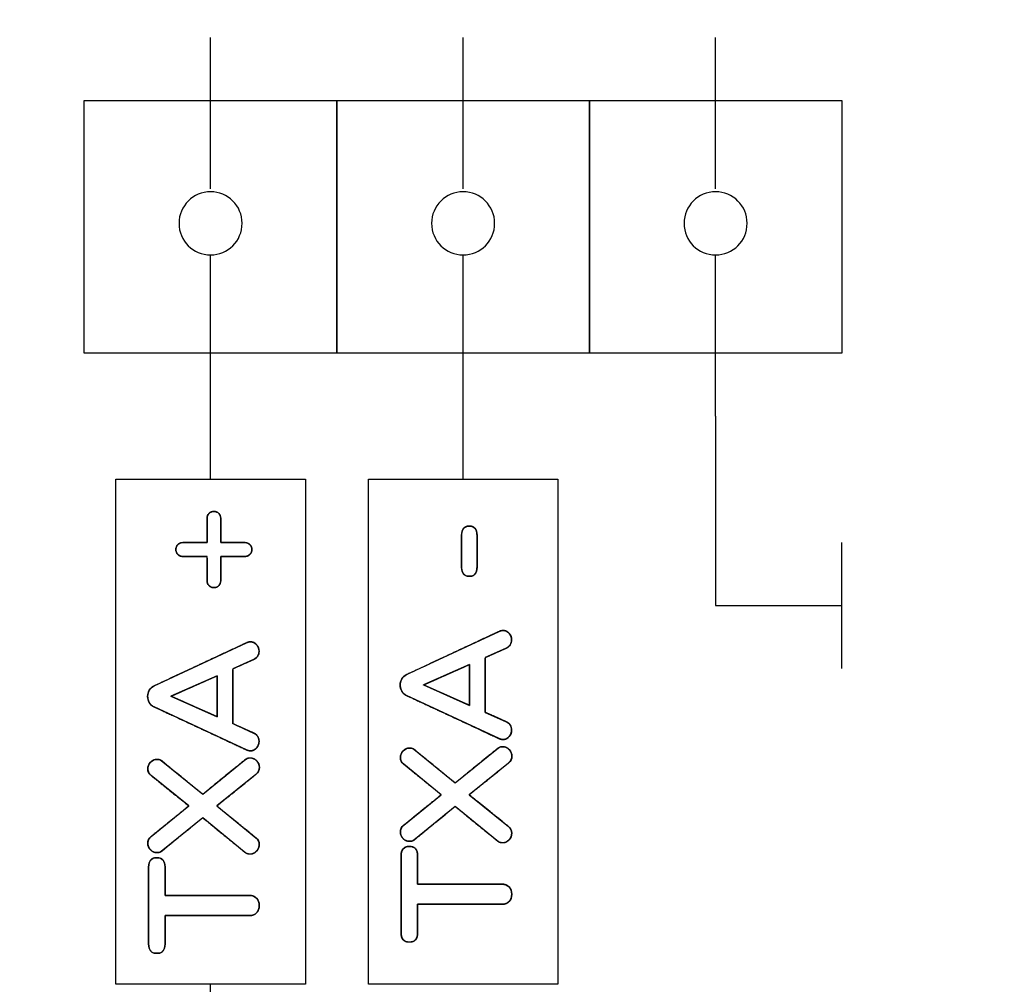
# Model space of a CAD drawing. Units: millimetres. Extents: x 3 to 584, y 10 to 410.
# Drawn here: x 151 to 167, y 243 to 259 of the extents above; entities that cross this region are included whole.
import ezdxf
from ezdxf.enums import TextEntityAlignment as Align

# ---------------------------------------------------------------- set-up
doc = ezdxf.new("R2010")
doc.units = ezdxf.units.MM
doc.layers.add('Default', color=7, linetype='Continuous')
doc.layers.add('Seri', color=7, linetype='Continuous')
doc.styles.add('SEACAD_Solid_Edge_ISO', font='txt')
doc.styles.add('SEACAD_Solid_Edge_ISOI', font='seisoi.ttf')
doc.dimstyles.new('UNE', dxfattribs={"dimtxt": 7, "dimasz": 7, "dimexe": 3.5, "dimexo": 0, "dimgap": 1.75, "dimtad": 1, "dimdec": 0, "dimtxsty": 'SEACAD_Solid_Edge_ISO', "dimblk1": '_SE_FILLED', "dimblk2": '_SE_FILLED', "dimsah": 1, "dimcen": 3.5, "dimadec": 0, "dimazin": 0, "dimtfac": 0.7, "dimtdec": 3, "dimtmove": 0, "dimatfit": 3, "dimfxl": 1, "dimarcsym": 0})

# ---------------------------------------------------------------- blocks, each defined once
blk = doc.blocks.new('DMBLK4')
at = {"layer": 'Default', "linetype": 'Continuous'}
for points in [[(32.242, 274.957), (33.409, 267.957), (34.575, 274.957)], [(32.242, 257.949), (34.575, 257.949), (33.409, 264.949)]]:
    blk.add_hatch(color=7, dxfattribs=at).paths.add_polyline_path(points)
at = {"layer": 'Default', "color": 7, "linetype": 'Continuous'}
for p, q in [((33.409, 281.585), (33.409, 250.949)), ((171.54, 267.957), (29.909, 267.957)), ((157.84, 264.949), (29.909, 264.949))]:
    blk.add_line(p, q, dxfattribs=at)
at = {"layer": 'Default', "color": 7, "linetype": 'Continuous', "style": 'SEACAD_Solid_Edge_ISOI'}
blk.add_text('3', height=7, rotation=90, dxfattribs=at).set_placement((24.659, 274.839), align=Align.TOP_LEFT)
blk = doc.blocks.new('_SE_FILLED')
at = {"color": 0}
blk.add_line((0, 0), (-1, 0), dxfattribs=at)
blk.add_solid([(0, 0), (-1, -0.1665), (-1, 0.1665), (0, 0)], dxfattribs=at)

msp = doc.modelspace()

# ---------------------------------------------------------------- linework, layer by layer
at = {"layer": 'Seri', "color": 7, "linetype": 'Continuous'}
for points in [[(154.366, 255.937), (154.366, 255.937), (154.366, 258.338), (154.366, 258.338)], [(158.366, 255.937), (158.366, 255.937), (158.366, 258.338), (158.366, 258.338)], [(162.366, 255.937), (162.366, 255.937), (162.366, 258.338), (162.366, 258.338)], [(152.366, 253.338), (152.366, 253.338), (152.366, 257.338), (152.366, 257.338)], [(152.366, 257.338), (152.366, 257.338), (156.366, 257.338), (156.366, 257.338)], [(156.366, 253.338), (156.366, 253.338), (156.366, 257.338), (156.366, 257.338)], [(156.366, 257.338), (156.366, 257.338), (160.366, 257.338), (160.366, 257.338)], [(156.366, 257.338), (156.366, 257.338), (156.366, 253.338), (156.366, 253.338)], [(160.366, 253.338), (160.366, 253.338), (160.366, 257.338), (160.366, 257.338)], [(160.366, 257.338), (160.366, 257.338), (164.366, 257.338), (164.366, 257.338)], [(160.366, 257.338), (160.366, 257.338), (160.366, 253.338), (160.366, 253.338)], [(164.366, 257.338), (164.366, 257.338), (164.366, 253.338), (164.366, 253.338)], [(154.366, 252.338), (154.366, 252.338), (154.366, 254.9), (154.366, 254.9)], [(158.366, 252.338), (158.366, 252.338), (158.366, 254.9), (158.366, 254.9)], [(162.366, 252.338), (162.366, 252.338), (162.366, 254.9), (162.366, 254.9)], [(156.366, 253.338), (156.366, 253.338), (152.366, 253.338), (152.366, 253.338)], [(160.366, 253.338), (160.366, 253.338), (156.366, 253.338), (156.366, 253.338)], [(164.366, 253.338), (164.366, 253.338), (160.366, 253.338), (160.366, 253.338)], [(154.367, 251.338), (154.367, 251.338), (154.367, 252.338), (154.367, 252.338)], [(158.367, 251.338), (158.367, 251.338), (158.367, 252.338), (158.367, 252.338)], [(162.366, 252.338), (162.366, 252.338), (162.366, 249.338), (162.366, 249.338)], [(152.867, 243.338), (152.867, 243.338), (152.867, 251.338), (152.867, 251.338)], [(152.867, 251.338), (152.867, 251.338), (155.867, 251.338), (155.867, 251.338)], [(155.867, 251.338), (155.867, 251.338), (155.867, 243.338), (155.867, 243.338)], [(156.867, 243.338), (156.867, 243.338), (156.867, 251.338), (156.867, 251.338)], [(156.867, 251.338), (156.867, 251.338), (159.867, 251.338), (159.867, 251.338)], [(159.867, 251.338), (159.867, 251.338), (159.867, 243.338), (159.867, 243.338)], [(154.31, 250.334), (154.31, 250.334), (154.31, 250.719), (154.31, 250.719)], [(154.527, 250.719), (154.527, 250.719), (154.527, 250.334), (154.527, 250.334)], [(158.342, 249.944), (158.342, 249.944), (158.342, 250.453), (158.342, 250.453)], [(158.587, 250.453), (158.587, 250.453), (158.587, 249.944), (158.587, 249.944)], [(153.924, 250.334), (153.924, 250.334), (154.31, 250.334), (154.31, 250.334)], [(154.527, 250.334), (154.527, 250.334), (154.91, 250.334), (154.91, 250.334)], [(164.366, 248.338), (164.366, 248.338), (164.366, 250.338), (164.366, 250.338)], [(154.31, 250.116), (154.31, 250.116), (153.924, 250.116), (153.924, 250.116)], [(154.31, 249.731), (154.31, 249.731), (154.31, 250.116), (154.31, 250.116)], [(154.91, 250.116), (154.91, 250.116), (154.527, 250.116), (154.527, 250.116)], [(154.527, 250.116), (154.527, 250.116), (154.527, 249.731), (154.527, 249.731)], [(162.366, 249.338), (162.366, 249.338), (164.366, 249.338), (164.366, 249.338)], [(157.47, 248.243), (157.47, 248.243), (158.935, 248.927), (158.935, 248.927)], [(153.47, 248.064), (153.47, 248.064), (154.934, 248.748), (154.934, 248.748)], [(159.048, 248.663), (159.048, 248.663), (158.717, 248.515), (158.717, 248.515)], [(155.048, 248.484), (155.048, 248.484), (154.717, 248.336), (154.717, 248.336)], [(158.717, 248.515), (158.717, 248.515), (158.717, 247.645), (158.717, 247.645)], [(154.717, 248.336), (154.717, 248.336), (154.717, 247.467), (154.717, 247.467)], [(158.47, 248.406), (158.47, 248.406), (157.737, 248.08), (157.737, 248.08)], [(158.47, 247.754), (158.47, 247.754), (158.47, 248.406), (158.47, 248.406)], [(154.47, 248.227), (154.47, 248.227), (153.737, 247.901), (153.737, 247.901)], [(154.47, 247.575), (154.47, 247.575), (154.47, 248.227), (154.47, 248.227)], [(157.737, 248.08), (157.737, 248.08), (158.47, 247.754), (158.47, 247.754)], [(153.737, 247.901), (153.737, 247.901), (154.47, 247.575), (154.47, 247.575)], [(158.935, 247.231), (158.935, 247.231), (157.47, 247.912), (157.47, 247.912)], [(154.934, 247.052), (154.934, 247.052), (153.47, 247.733), (153.47, 247.733)], [(158.717, 247.645), (158.717, 247.645), (159.048, 247.497), (159.048, 247.497)], [(154.717, 247.467), (154.717, 247.467), (155.048, 247.318), (155.048, 247.318)], [(157.611, 247.043), (157.611, 247.043), (158.241, 246.527), (158.241, 246.527)], [(158.241, 246.527), (158.241, 246.527), (158.898, 247.063), (158.898, 247.063)], [(153.611, 246.864), (153.611, 246.864), (154.241, 246.348), (154.241, 246.348)], [(154.241, 246.348), (154.241, 246.348), (154.897, 246.884), (154.897, 246.884)], [(158.021, 246.342), (158.021, 246.342), (157.426, 246.823), (157.426, 246.823)], [(159.085, 246.843), (159.085, 246.843), (158.463, 246.342), (158.463, 246.342)], [(154.021, 246.163), (154.021, 246.163), (153.426, 246.644), (153.426, 246.644)], [(155.085, 246.664), (155.085, 246.664), (154.463, 246.163), (154.463, 246.163)], [(157.426, 245.86), (157.426, 245.86), (158.021, 246.342), (158.021, 246.342)], [(158.463, 246.342), (158.463, 246.342), (159.085, 245.838), (159.085, 245.838)], [(153.426, 245.681), (153.426, 245.681), (154.021, 246.163), (154.021, 246.163)], [(154.463, 246.163), (154.463, 246.163), (155.085, 245.659), (155.085, 245.659)], [(158.241, 246.156), (158.241, 246.156), (157.611, 245.64), (157.611, 245.64)], [(158.898, 245.618), (158.898, 245.618), (158.241, 246.156), (158.241, 246.156)], [(154.241, 245.977), (154.241, 245.977), (153.611, 245.461), (153.611, 245.461)], [(154.897, 245.439), (154.897, 245.439), (154.241, 245.977), (154.241, 245.977)], [(157.384, 244.156), (157.384, 244.156), (157.384, 245.374), (157.384, 245.374)], [(157.646, 245.374), (157.646, 245.374), (157.646, 244.924), (157.646, 244.924)], [(153.384, 243.977), (153.384, 243.977), (153.384, 245.195), (153.384, 245.195)], [(153.645, 245.195), (153.645, 245.195), (153.645, 244.745), (153.645, 244.745)], [(157.646, 244.924), (157.646, 244.924), (158.979, 244.924), (158.979, 244.924)], [(153.645, 244.745), (153.645, 244.745), (154.979, 244.745), (154.979, 244.745)], [(158.979, 244.606), (158.979, 244.606), (157.646, 244.606), (157.646, 244.606)], [(157.646, 244.606), (157.646, 244.606), (157.646, 244.156), (157.646, 244.156)], [(154.979, 244.427), (154.979, 244.427), (153.645, 244.427), (153.645, 244.427)], [(153.645, 244.427), (153.645, 244.427), (153.645, 243.977), (153.645, 243.977)], [(155.867, 243.338), (155.867, 243.338), (152.867, 243.338), (152.867, 243.338)], [(154.367, 242.338), (154.367, 242.338), (154.367, 243.338), (154.367, 243.338)], [(159.867, 243.338), (159.867, 243.338), (156.867, 243.338), (156.867, 243.338)]]:
    msp.add_open_spline(points, degree=3, dxfattribs=at)
for points, degree, knots in [([(154.866, 255.392), (154.866, 255.115), (154.642, 254.892), (154.366, 254.892), (154.09, 254.892), (153.866, 255.115), (153.866, 255.392), (153.866, 255.668), (154.09, 255.892), (154.366, 255.892), (154.642, 255.892), (154.866, 255.668), (154.866, 255.392)], 3, [0, 0, 0, 0, 0.25, 0.25, 0.25, 0.5, 0.5, 0.5, 0.75, 0.75, 0.75, 1, 1, 1, 1]), ([(158.866, 255.392), (158.866, 255.115), (158.642, 254.892), (158.366, 254.892), (158.09, 254.892), (157.866, 255.115), (157.866, 255.392), (157.866, 255.668), (158.09, 255.892), (158.366, 255.892), (158.642, 255.892), (158.866, 255.668), (158.866, 255.392)], 3, [0, 0, 0, 0, 0.25, 0.25, 0.25, 0.5, 0.5, 0.5, 0.75, 0.75, 0.75, 1, 1, 1, 1]), ([(162.866, 255.392), (162.866, 255.115), (162.642, 254.892), (162.366, 254.892), (162.09, 254.892), (161.866, 255.115), (161.866, 255.392), (161.866, 255.668), (162.09, 255.892), (162.366, 255.892), (162.642, 255.892), (162.866, 255.668), (162.866, 255.392)], 3, [0, 0, 0, 0, 0.25, 0.25, 0.25, 0.5, 0.5, 0.5, 0.75, 0.75, 0.75, 1, 1, 1, 1]), ([(154.31, 250.719), (154.311, 250.74), (154.317, 250.76), (154.326, 250.778), (154.338, 250.794), (154.354, 250.808), (154.371, 250.818), (154.39, 250.824), (154.411, 250.827), (154.433, 250.827), (154.453, 250.822), (154.472, 250.815), (154.488, 250.804), (154.503, 250.789), (154.514, 250.772), (154.522, 250.754), (154.526, 250.733), (154.527, 250.712), (154.527, 250.626), (154.527, 250.492), (154.527, 250.374), (154.529, 250.334), (154.6, 250.334), (154.73, 250.334), (154.854, 250.334), (154.91, 250.334), (154.931, 250.332), (154.951, 250.326), (154.97, 250.318), (154.986, 250.305), (155, 250.29), (155.011, 250.272), (155.018, 250.253), (155.021, 250.232), (155.02, 250.21), (155.016, 250.19), (155.008, 250.171), (154.996, 250.155), (154.981, 250.14), (154.964, 250.129), (154.945, 250.121), (154.924, 250.117), (154.903, 250.116), (154.817, 250.116), (154.684, 250.116), (154.567, 250.116), (154.527, 250.114), (154.527, 250.043), (154.527, 249.912), (154.527, 249.787), (154.527, 249.731), (154.525, 249.709), (154.52, 249.69), (154.511, 249.672), (154.498, 249.656), (154.483, 249.642), (154.466, 249.632), (154.447, 249.625), (154.426, 249.623), (154.404, 249.623), (154.383, 249.627), (154.365, 249.635), (154.348, 249.646), (154.334, 249.661), (154.322, 249.677), (154.315, 249.696), (154.31, 249.716), (154.31, 249.738), (154.31, 249.824), (154.31, 249.958), (154.31, 250.076), (154.308, 250.116), (154.236, 250.116), (154.106, 250.116), (153.98, 250.116), (153.924, 250.116), (153.903, 250.118), (153.883, 250.123), (153.865, 250.132), (153.849, 250.145), (153.836, 250.16), (153.825, 250.177), (153.819, 250.196), (153.816, 250.217), (153.817, 250.239), (153.821, 250.26), (153.828, 250.278), (153.84, 250.295), (153.854, 250.31), (153.871, 250.321), (153.889, 250.329), (153.91, 250.333), (153.931, 250.334), (154.018, 250.334), (154.152, 250.334), (154.27, 250.334), (154.31, 250.335), (154.31, 250.407), (154.31, 250.538), (154.31, 250.663), (154.31, 250.719)], 1, [0, 0, 0.004874, 0.009474, 0.013968, 0.018537, 0.023157, 0.027655, 0.032204, 0.036974, 0.041919, 0.046589, 0.051098, 0.055618, 0.060261, 0.064786, 0.069295, 0.073968, 0.078831, 0.098187, 0.12832, 0.15486, 0.163877, 0.17994, 0.209092, 0.237053, 0.249547, 0.254427, 0.259072, 0.26364, 0.268299, 0.273005, 0.277549, 0.282112, 0.286881, 0.291833, 0.296514, 0.30105, 0.30563, 0.31036, 0.314965, 0.319539, 0.324245, 0.329097, 0.348333, 0.378278, 0.404653, 0.413614, 0.429782, 0.459124, 0.487268, 0.499843, 0.504708, 0.509306, 0.513799, 0.518362, 0.52298, 0.527477, 0.532021, 0.53678, 0.54173, 0.546408, 0.55092, 0.555441, 0.56008, 0.564601, 0.56911, 0.57378, 0.578635, 0.597996, 0.628137, 0.654684, 0.663703, 0.679867, 0.709201, 0.737338, 0.74991, 0.754784, 0.759383, 0.763875, 0.768437, 0.773061, 0.77756, 0.782105, 0.78687, 0.791823, 0.796496, 0.801005, 0.805529, 0.810177, 0.814702, 0.819211, 0.823884, 0.828747, 0.848103, 0.878236, 0.904776, 0.913793, 0.929957, 0.959291, 0.987428, 1, 1]), ([(154.31, 250.719), (154.31, 250.75), (154.32, 250.776), (154.341, 250.797), (154.361, 250.817), (154.387, 250.827), (154.418, 250.827), (154.45, 250.827), (154.476, 250.817), (154.496, 250.797), (154.517, 250.776), (154.527, 250.75), (154.527, 250.719)], 3, [0, 0, 0, 0, 0.25, 0.25, 0.25, 0.5, 0.5, 0.5, 0.75, 0.75, 0.75, 1, 1, 1, 1]), ([(158.342, 250.453), (158.342, 250.501), (158.353, 250.537), (158.375, 250.561), (158.398, 250.584), (158.428, 250.596), (158.466, 250.596), (158.503, 250.596), (158.533, 250.584), (158.554, 250.561), (158.576, 250.537), (158.587, 250.501), (158.587, 250.453)], 3, [0, 0, 0, 0, 0.25, 0.25, 0.25, 0.5, 0.5, 0.5, 0.75, 0.75, 0.75, 1, 1, 1, 1]), ([(158.587, 249.944), (158.586, 249.93), (158.585, 249.917), (158.584, 249.905), (158.581, 249.893), (158.579, 249.882), (158.575, 249.871), (158.571, 249.862), (158.566, 249.853), (158.561, 249.845), (158.554, 249.837), (158.548, 249.83), (158.541, 249.824), (158.533, 249.819), (158.525, 249.814), (158.516, 249.81), (158.507, 249.807), (158.497, 249.804), (158.487, 249.803), (158.477, 249.802), (158.466, 249.801), (158.454, 249.802), (158.444, 249.803), (158.434, 249.804), (158.424, 249.807), (158.415, 249.81), (158.406, 249.814), (158.398, 249.819), (158.39, 249.824), (158.382, 249.83), (158.375, 249.837), (158.369, 249.845), (158.363, 249.853), (158.358, 249.862), (158.354, 249.871), (158.35, 249.882), (158.347, 249.893), (158.345, 249.905), (158.343, 249.917), (158.342, 249.93), (158.342, 249.944), (158.342, 249.959), (158.342, 249.997), (158.342, 250.054), (158.342, 250.123), (158.342, 250.199), (158.342, 250.274), (158.342, 250.343), (158.342, 250.4), (158.342, 250.439), (158.342, 250.453), (158.342, 250.467), (158.343, 250.48), (158.345, 250.493), (158.347, 250.505), (158.35, 250.516), (158.354, 250.526), (158.358, 250.536), (158.363, 250.545), (158.369, 250.553), (158.375, 250.561), (158.382, 250.567), (158.39, 250.573), (158.398, 250.579), (158.406, 250.583), (158.415, 250.587), (158.424, 250.591), (158.434, 250.593), (158.444, 250.595), (158.454, 250.596), (158.466, 250.596), (158.477, 250.596), (158.487, 250.595), (158.497, 250.593), (158.507, 250.591), (158.516, 250.587), (158.525, 250.583), (158.533, 250.579), (158.541, 250.573), (158.548, 250.567), (158.554, 250.561), (158.561, 250.553), (158.566, 250.545), (158.571, 250.536), (158.575, 250.526), (158.579, 250.516), (158.581, 250.505), (158.584, 250.493), (158.585, 250.48), (158.586, 250.467), (158.587, 250.453), (158.587, 250.439), (158.587, 250.4), (158.587, 250.343), (158.587, 250.274), (158.587, 250.199), (158.587, 250.123), (158.587, 250.054), (158.587, 249.997), (158.587, 249.959), (158.587, 249.944)], 1, [0, 0, 0.007446, 0.014527, 0.021264, 0.027678, 0.033795, 0.039646, 0.045264, 0.050689, 0.055962, 0.06113, 0.066215, 0.071232, 0.076224, 0.081233, 0.086303, 0.091473, 0.096782, 0.102265, 0.107954, 0.113877, 0.119819, 0.125535, 0.131054, 0.136408, 0.141632, 0.146766, 0.151849, 0.156923, 0.16203, 0.16721, 0.172456, 0.17779, 0.18326, 0.188912, 0.194785, 0.200918, 0.20734, 0.214081, 0.221164, 0.22861, 0.236209, 0.256834, 0.287229, 0.324138, 0.364303, 0.404468, 0.441376, 0.471772, 0.492397, 0.499996, 0.507443, 0.51453, 0.521275, 0.527703, 0.53384, 0.539717, 0.545369, 0.550836, 0.556164, 0.5614, 0.56658, 0.571687, 0.576761, 0.581844, 0.586978, 0.592202, 0.597556, 0.603075, 0.608791, 0.614733, 0.620656, 0.626345, 0.631828, 0.637137, 0.642307, 0.647377, 0.652386, 0.657378, 0.662395, 0.66748, 0.672638, 0.677905, 0.683327, 0.688945, 0.694799, 0.700921, 0.70734, 0.714082, 0.721167, 0.728614, 0.736213, 0.756838, 0.787233, 0.824142, 0.864307, 0.904472, 0.941381, 0.971776, 0.992401, 1, 1]), ([(153.924, 250.116), (153.893, 250.116), (153.867, 250.127), (153.847, 250.147), (153.826, 250.168), (153.816, 250.194), (153.816, 250.225), (153.816, 250.256), (153.826, 250.282), (153.847, 250.303), (153.867, 250.323), (153.893, 250.334), (153.924, 250.334)], 3, [0, 0, 0, 0, 0.25, 0.25, 0.25, 0.5, 0.5, 0.5, 0.75, 0.75, 0.75, 1, 1, 1, 1]), ([(154.91, 250.334), (154.941, 250.334), (154.967, 250.323), (154.989, 250.303), (155.01, 250.282), (155.021, 250.256), (155.021, 250.225), (155.021, 250.194), (155.01, 250.168), (154.989, 250.147), (154.967, 250.127), (154.941, 250.116), (154.91, 250.116)], 3, [0, 0, 0, 0, 0.25, 0.25, 0.25, 0.5, 0.5, 0.5, 0.75, 0.75, 0.75, 1, 1, 1, 1]), ([(158.587, 249.944), (158.587, 249.897), (158.576, 249.861), (158.554, 249.837), (158.533, 249.813), (158.503, 249.801), (158.466, 249.801), (158.428, 249.801), (158.398, 249.813), (158.375, 249.837), (158.353, 249.861), (158.342, 249.897), (158.342, 249.944)], 3, [0, 0, 0, 0, 0.25, 0.25, 0.25, 0.5, 0.5, 0.5, 0.75, 0.75, 0.75, 1, 1, 1, 1]), ([(154.527, 249.731), (154.527, 249.7), (154.517, 249.674), (154.496, 249.653), (154.476, 249.633), (154.45, 249.622), (154.418, 249.622), (154.387, 249.622), (154.361, 249.633), (154.341, 249.653), (154.32, 249.674), (154.31, 249.7), (154.31, 249.731)], 3, [0, 0, 0, 0, 0.25, 0.25, 0.25, 0.5, 0.5, 0.5, 0.75, 0.75, 0.75, 1, 1, 1, 1]), ([(158.935, 248.927), (158.947, 248.932), (158.959, 248.936), (158.971, 248.939), (158.984, 248.941), (158.996, 248.942), (159.015, 248.941), (159.035, 248.937), (159.053, 248.93), (159.071, 248.919), (159.087, 248.905), (159.102, 248.888), (159.114, 248.87), (159.124, 248.85), (159.13, 248.83), (159.134, 248.809), (159.135, 248.788), (159.134, 248.773), (159.131, 248.759), (159.127, 248.745), (159.121, 248.731), (159.114, 248.718), (159.105, 248.705), (159.095, 248.694), (159.083, 248.683), (159.069, 248.674), (159.054, 248.665), (159.033, 248.656), (158.968, 248.627), (158.878, 248.587), (158.789, 248.547), (158.729, 248.52), (158.717, 248.499), (158.717, 248.359), (158.717, 248.132), (158.717, 247.89), (158.717, 247.705), (158.718, 247.645), (158.758, 247.627), (158.839, 247.591), (158.932, 247.549), (159.011, 247.514), (159.048, 247.497), (159.063, 247.49), (159.077, 247.481), (159.09, 247.471), (159.101, 247.46), (159.111, 247.448), (159.119, 247.435), (159.125, 247.421), (159.13, 247.407), (159.133, 247.392), (159.134, 247.376), (159.135, 247.359), (159.132, 247.338), (159.127, 247.317), (159.119, 247.298), (159.108, 247.279), (159.094, 247.261), (159.078, 247.245), (159.061, 247.233), (159.043, 247.224), (159.023, 247.218), (159.002, 247.216), (158.989, 247.216), (158.977, 247.218), (158.964, 247.22), (158.952, 247.224), (158.94, 247.228), (158.886, 247.253), (158.618, 247.378), (158.225, 247.561), (157.824, 247.747), (157.538, 247.881), (157.465, 247.915), (157.447, 247.925), (157.431, 247.936), (157.417, 247.949), (157.405, 247.964), (157.395, 247.981), (157.386, 247.999), (157.379, 248.017), (157.374, 248.035), (157.371, 248.054), (157.369, 248.073), (157.37, 248.093), (157.372, 248.112), (157.376, 248.131), (157.383, 248.149), (157.391, 248.167), (157.4, 248.184), (157.412, 248.2), (157.425, 248.214), (157.44, 248.226), (157.457, 248.236), (157.481, 248.248), (157.683, 248.342), (158.05, 248.514), (158.461, 248.706), (158.796, 248.862), (158.935, 248.927)], 1, [0, 0, 0.002152, 0.004243, 0.006285, 0.008294, 0.010284, 0.013339, 0.016664, 0.019948, 0.02329, 0.026784, 0.030462, 0.034049, 0.037543, 0.041011, 0.044523, 0.047882, 0.050288, 0.05267, 0.055053, 0.057464, 0.05993, 0.06243, 0.064966, 0.067578, 0.070305, 0.073179, 0.076854, 0.088383, 0.104514, 0.120389, 0.131151, 0.134989, 0.157789, 0.194685, 0.234033, 0.264187, 0.273959, 0.281115, 0.295429, 0.312044, 0.326103, 0.332747, 0.335441, 0.338223, 0.340878, 0.343443, 0.345959, 0.348449, 0.350907, 0.353357, 0.355824, 0.358335, 0.361241, 0.36468, 0.368092, 0.371542, 0.375095, 0.378807, 0.382437, 0.385864, 0.389179, 0.392483, 0.395877, 0.398101, 0.4001, 0.402127, 0.404196, 0.406319, 0.416076, 0.464021, 0.534744, 0.606606, 0.657968, 0.671192, 0.674442, 0.67761, 0.680744, 0.68389, 0.687095, 0.690303, 0.693451, 0.696572, 0.699696, 0.702854, 0.706039, 0.709178, 0.712299, 0.715434, 0.718613, 0.721838, 0.725003, 0.728137, 0.731285, 0.734495, 0.738833, 0.775111, 0.84102, 0.914907, 0.975118, 1, 1]), ([(158.935, 248.927), (158.956, 248.937), (158.978, 248.942), (158.999, 248.942), (159.037, 248.942), (159.069, 248.927), (159.095, 248.896), (159.122, 248.866), (159.135, 248.831), (159.135, 248.791), (159.135, 248.765), (159.128, 248.74), (159.114, 248.717), (159.1, 248.694), (159.078, 248.676), (159.048, 248.663)], 3, [0, 0, 0, 0, 0.2, 0.2, 0.2, 0.4, 0.4, 0.4, 0.6, 0.6, 0.6, 0.8, 0.8, 0.8, 1, 1, 1, 1]), ([(154.934, 248.748), (154.947, 248.753), (154.959, 248.757), (154.971, 248.76), (154.983, 248.762), (154.995, 248.763), (155.014, 248.762), (155.034, 248.758), (155.053, 248.751), (155.071, 248.74), (155.087, 248.726), (155.102, 248.709), (155.114, 248.691), (155.123, 248.671), (155.13, 248.651), (155.134, 248.63), (155.134, 248.609), (155.133, 248.594), (155.131, 248.58), (155.127, 248.566), (155.121, 248.552), (155.114, 248.539), (155.105, 248.526), (155.095, 248.515), (155.083, 248.504), (155.069, 248.495), (155.053, 248.486), (155.033, 248.477), (154.968, 248.448), (154.878, 248.408), (154.789, 248.368), (154.728, 248.341), (154.717, 248.32), (154.717, 248.18), (154.717, 247.953), (154.717, 247.711), (154.717, 247.526), (154.718, 247.466), (154.758, 247.448), (154.838, 247.412), (154.931, 247.371), (155.01, 247.335), (155.048, 247.319), (155.062, 247.311), (155.077, 247.302), (155.09, 247.292), (155.101, 247.281), (155.11, 247.269), (155.118, 247.256), (155.124, 247.242), (155.129, 247.228), (155.132, 247.213), (155.134, 247.197), (155.134, 247.18), (155.132, 247.159), (155.126, 247.138), (155.118, 247.119), (155.107, 247.1), (155.093, 247.082), (155.078, 247.066), (155.061, 247.054), (155.042, 247.045), (155.023, 247.039), (155.002, 247.037), (154.988, 247.037), (154.976, 247.039), (154.964, 247.041), (154.952, 247.045), (154.94, 247.049), (154.885, 247.075), (154.618, 247.199), (154.224, 247.382), (153.824, 247.569), (153.538, 247.702), (153.464, 247.736), (153.447, 247.746), (153.431, 247.757), (153.417, 247.771), (153.405, 247.785), (153.394, 247.802), (153.385, 247.82), (153.378, 247.838), (153.373, 247.856), (153.37, 247.875), (153.369, 247.895), (153.369, 247.914), (153.372, 247.933), (153.376, 247.952), (153.382, 247.97), (153.39, 247.988), (153.4, 248.005), (153.412, 248.021), (153.425, 248.035), (153.44, 248.047), (153.457, 248.057), (153.481, 248.069), (153.683, 248.163), (154.05, 248.335), (154.461, 248.527), (154.796, 248.683), (154.934, 248.748)], 1, [0, 0, 0.002152, 0.004243, 0.006285, 0.008294, 0.010284, 0.013339, 0.016664, 0.019948, 0.02329, 0.026784, 0.030462, 0.034049, 0.037543, 0.041011, 0.044523, 0.047882, 0.050288, 0.05267, 0.055053, 0.057464, 0.05993, 0.06243, 0.064966, 0.067578, 0.070305, 0.073179, 0.076854, 0.088383, 0.104514, 0.120389, 0.131151, 0.134989, 0.157789, 0.194685, 0.234033, 0.264187, 0.273959, 0.281115, 0.295429, 0.312044, 0.326103, 0.332747, 0.335441, 0.338223, 0.340878, 0.343443, 0.345959, 0.348449, 0.350907, 0.353357, 0.355824, 0.358335, 0.361241, 0.36468, 0.368092, 0.371542, 0.375095, 0.378807, 0.382437, 0.385864, 0.389179, 0.392483, 0.395877, 0.398101, 0.4001, 0.402127, 0.404196, 0.406319, 0.416076, 0.464021, 0.534744, 0.606606, 0.657968, 0.671192, 0.674442, 0.67761, 0.680744, 0.68389, 0.687095, 0.690303, 0.693451, 0.696572, 0.699696, 0.702854, 0.706039, 0.709178, 0.712299, 0.715434, 0.718613, 0.721838, 0.725003, 0.728137, 0.731285, 0.734495, 0.738833, 0.775111, 0.84102, 0.914907, 0.975118, 1, 1]), ([(154.934, 248.748), (154.956, 248.758), (154.977, 248.763), (154.999, 248.763), (155.036, 248.763), (155.069, 248.748), (155.095, 248.717), (155.121, 248.687), (155.134, 248.652), (155.134, 248.612), (155.134, 248.586), (155.127, 248.561), (155.113, 248.538), (155.099, 248.515), (155.078, 248.497), (155.048, 248.484)], 3, [0, 0, 0, 0, 0.2, 0.2, 0.2, 0.4, 0.4, 0.4, 0.6, 0.6, 0.6, 0.8, 0.8, 0.8, 1, 1, 1, 1]), ([(158.47, 247.754), (158.47, 247.756), (158.47, 247.761), (158.47, 247.769), (158.47, 247.78), (158.47, 247.794), (158.47, 247.81), (158.47, 247.828), (158.47, 247.849), (158.47, 247.871), (158.47, 247.895), (158.47, 247.92), (158.47, 247.947), (158.47, 247.974), (158.47, 248.003), (158.47, 248.031), (158.47, 248.061), (158.47, 248.09), (158.47, 248.119), (158.47, 248.148), (158.47, 248.177), (158.47, 248.204), (158.47, 248.231), (158.47, 248.257), (158.47, 248.281), (158.47, 248.304), (158.47, 248.325), (158.47, 248.344), (158.47, 248.361), (158.47, 248.376), (158.47, 248.388), (158.47, 248.397), (158.47, 248.403), (158.47, 248.406), (158.47, 248.406), (158.465, 248.404), (158.457, 248.4), (158.446, 248.395), (158.431, 248.389), (158.414, 248.381), (158.394, 248.372), (158.372, 248.362), (158.348, 248.351), (158.321, 248.34), (158.293, 248.327), (158.264, 248.314), (158.233, 248.301), (158.202, 248.287), (158.169, 248.272), (158.137, 248.258), (158.104, 248.243), (158.071, 248.228), (158.038, 248.214), (158.006, 248.2), (157.974, 248.185), (157.944, 248.172), (157.914, 248.159), (157.886, 248.146), (157.86, 248.135), (157.836, 248.124), (157.813, 248.114), (157.793, 248.105), (157.776, 248.097), (157.762, 248.091), (157.75, 248.086), (157.742, 248.082), (157.738, 248.08), (157.737, 248.08), (157.74, 248.079), (157.747, 248.075), (157.758, 248.071), (157.771, 248.065), (157.787, 248.058), (157.806, 248.049), (157.828, 248.04), (157.852, 248.029), (157.877, 248.018), (157.905, 248.005), (157.934, 247.993), (157.964, 247.979), (157.995, 247.965), (158.027, 247.951), (158.06, 247.937), (158.093, 247.922), (158.126, 247.907), (158.159, 247.893), (158.191, 247.878), (158.223, 247.864), (158.254, 247.85), (158.284, 247.837), (158.312, 247.825), (158.339, 247.813), (158.364, 247.801), (158.387, 247.791), (158.408, 247.782), (158.426, 247.774), (158.441, 247.767), (158.454, 247.762), (158.463, 247.758), (158.469, 247.755), (158.47, 247.754)], 1, [0, 0, 0.000764, 0.002995, 0.006599, 0.011482, 0.017551, 0.024712, 0.032872, 0.041936, 0.051812, 0.062405, 0.073622, 0.08537, 0.097554, 0.110082, 0.122859, 0.135793, 0.148789, 0.161753, 0.174593, 0.187214, 0.199524, 0.211427, 0.222832, 0.233643, 0.243769, 0.253114, 0.261585, 0.269089, 0.275533, 0.280821, 0.284862, 0.287561, 0.288825, 0.289219, 0.291376, 0.295263, 0.300763, 0.30776, 0.316141, 0.32579, 0.336591, 0.348429, 0.361189, 0.374756, 0.389015, 0.403849, 0.419145, 0.434786, 0.450658, 0.466645, 0.482632, 0.498504, 0.514145, 0.529441, 0.544275, 0.558533, 0.5721, 0.584861, 0.596699, 0.6075, 0.617148, 0.625529, 0.632527, 0.638027, 0.641913, 0.644071, 0.64443, 0.645985, 0.649308, 0.654283, 0.660794, 0.668726, 0.677964, 0.688393, 0.699898, 0.712363, 0.725673, 0.739713, 0.754368, 0.769522, 0.78506, 0.800867, 0.816827, 0.832826, 0.848749, 0.864479, 0.879902, 0.894902, 0.909364, 0.923174, 0.936215, 0.948373, 0.959532, 0.969577, 0.978393, 0.985864, 0.991876, 0.996312, 0.999059, 1, 1]), ([(154.47, 247.575), (154.47, 247.577), (154.47, 247.582), (154.47, 247.59), (154.47, 247.601), (154.47, 247.615), (154.47, 247.631), (154.47, 247.649), (154.47, 247.67), (154.47, 247.692), (154.47, 247.716), (154.47, 247.741), (154.47, 247.768), (154.47, 247.795), (154.47, 247.824), (154.47, 247.852), (154.47, 247.882), (154.47, 247.911), (154.47, 247.94), (154.47, 247.969), (154.47, 247.998), (154.47, 248.025), (154.47, 248.052), (154.47, 248.078), (154.47, 248.102), (154.47, 248.125), (154.47, 248.146), (154.47, 248.165), (154.47, 248.182), (154.47, 248.197), (154.47, 248.209), (154.47, 248.218), (154.47, 248.224), (154.47, 248.227), (154.469, 248.227), (154.465, 248.225), (154.457, 248.221), (154.446, 248.216), (154.431, 248.21), (154.414, 248.202), (154.394, 248.193), (154.372, 248.183), (154.347, 248.172), (154.321, 248.161), (154.293, 248.148), (154.264, 248.135), (154.233, 248.122), (154.201, 248.108), (154.169, 248.093), (154.136, 248.079), (154.103, 248.064), (154.071, 248.049), (154.038, 248.035), (154.006, 248.021), (153.974, 248.007), (153.943, 247.993), (153.914, 247.98), (153.886, 247.967), (153.86, 247.956), (153.835, 247.945), (153.813, 247.935), (153.793, 247.926), (153.776, 247.919), (153.761, 247.912), (153.75, 247.907), (153.742, 247.903), (153.738, 247.902), (153.737, 247.901), (153.74, 247.9), (153.747, 247.897), (153.757, 247.892), (153.771, 247.886), (153.787, 247.879), (153.806, 247.87), (153.828, 247.861), (153.851, 247.85), (153.877, 247.839), (153.905, 247.827), (153.933, 247.814), (153.964, 247.8), (153.995, 247.786), (154.027, 247.772), (154.06, 247.758), (154.092, 247.743), (154.125, 247.728), (154.158, 247.714), (154.191, 247.699), (154.223, 247.685), (154.253, 247.672), (154.283, 247.658), (154.312, 247.646), (154.339, 247.634), (154.364, 247.623), (154.387, 247.612), (154.407, 247.603), (154.426, 247.595), (154.441, 247.588), (154.453, 247.583), (154.463, 247.579), (154.468, 247.576), (154.47, 247.575)], 1, [0, 0, 0.000764, 0.002995, 0.006599, 0.011482, 0.017551, 0.024712, 0.032872, 0.041936, 0.051812, 0.062405, 0.073622, 0.08537, 0.097554, 0.110082, 0.122859, 0.135793, 0.148789, 0.161753, 0.174593, 0.187214, 0.199524, 0.211427, 0.222832, 0.233643, 0.243769, 0.253114, 0.261585, 0.269089, 0.275533, 0.280821, 0.284862, 0.287561, 0.288825, 0.289219, 0.291376, 0.295263, 0.300763, 0.30776, 0.316141, 0.32579, 0.336591, 0.348429, 0.361189, 0.374756, 0.389015, 0.403849, 0.419145, 0.434786, 0.450658, 0.466645, 0.482632, 0.498504, 0.514145, 0.529441, 0.544275, 0.558533, 0.5721, 0.584861, 0.596699, 0.6075, 0.617148, 0.625529, 0.632527, 0.638027, 0.641913, 0.644071, 0.64443, 0.645985, 0.649308, 0.654283, 0.660794, 0.668726, 0.677964, 0.688393, 0.699898, 0.712363, 0.725673, 0.739713, 0.754368, 0.769522, 0.78506, 0.800867, 0.816827, 0.832826, 0.848749, 0.864479, 0.879902, 0.894902, 0.909364, 0.923174, 0.936215, 0.948373, 0.959532, 0.969577, 0.978393, 0.985864, 0.991876, 0.996312, 0.999059, 1, 1]), ([(157.47, 247.912), (157.437, 247.927), (157.412, 247.95), (157.395, 247.98), (157.378, 248.011), (157.369, 248.043), (157.369, 248.078), (157.369, 248.112), (157.378, 248.145), (157.395, 248.175), (157.412, 248.206), (157.437, 248.228), (157.47, 248.243)], 3, [0, 0, 0, 0, 0.25, 0.25, 0.25, 0.5, 0.5, 0.5, 0.75, 0.75, 0.75, 1, 1, 1, 1]), ([(153.47, 247.733), (153.437, 247.748), (153.412, 247.771), (153.395, 247.801), (153.377, 247.832), (153.369, 247.864), (153.369, 247.899), (153.369, 247.933), (153.377, 247.966), (153.395, 247.996), (153.412, 248.027), (153.437, 248.049), (153.47, 248.064)], 3, [0, 0, 0, 0, 0.25, 0.25, 0.25, 0.5, 0.5, 0.5, 0.75, 0.75, 0.75, 1, 1, 1, 1]), ([(159.048, 247.497), (159.078, 247.484), (159.1, 247.466), (159.114, 247.443), (159.128, 247.42), (159.135, 247.394), (159.135, 247.366), (159.135, 247.329), (159.122, 247.294), (159.095, 247.263), (159.069, 247.231), (159.037, 247.216), (158.999, 247.216), (158.978, 247.216), (158.956, 247.221), (158.935, 247.231)], 3, [0, 0, 0, 0, 0.2, 0.2, 0.2, 0.4, 0.4, 0.4, 0.6, 0.6, 0.6, 0.8, 0.8, 0.8, 1, 1, 1, 1]), ([(155.048, 247.318), (155.078, 247.305), (155.099, 247.287), (155.113, 247.264), (155.127, 247.241), (155.134, 247.215), (155.134, 247.188), (155.134, 247.15), (155.121, 247.115), (155.095, 247.084), (155.069, 247.053), (155.036, 247.037), (154.999, 247.037), (154.977, 247.037), (154.956, 247.042), (154.934, 247.052)], 3, [0, 0, 0, 0, 0.2, 0.2, 0.2, 0.4, 0.4, 0.4, 0.6, 0.6, 0.6, 0.8, 0.8, 0.8, 1, 1, 1, 1]), ([(158.898, 247.063), (158.92, 247.079), (158.943, 247.091), (158.965, 247.099), (158.988, 247.102), (159.015, 247.1), (159.041, 247.093), (159.065, 247.081), (159.088, 247.063), (159.108, 247.041), (159.124, 247.018), (159.134, 246.992), (159.139, 246.966), (159.139, 246.937), (159.133, 246.909), (159.12, 246.883), (159.101, 246.858), (159.074, 246.834), (158.935, 246.722), (158.718, 246.547), (158.528, 246.394), (158.466, 246.339), (158.582, 246.245), (158.793, 246.075), (158.995, 245.911), (159.085, 245.838), (159.107, 245.816), (159.123, 245.791), (159.133, 245.765), (159.137, 245.737), (159.135, 245.708), (159.129, 245.682), (159.117, 245.657), (159.101, 245.634), (159.08, 245.613), (159.057, 245.597), (159.032, 245.587), (159.006, 245.582), (158.98, 245.582), (158.957, 245.586), (158.934, 245.594), (158.912, 245.607), (158.886, 245.628), (158.739, 245.748), (158.51, 245.935), (158.309, 246.1), (158.238, 246.154), (158.12, 246.058), (157.907, 245.883), (157.703, 245.715), (157.611, 245.64), (157.591, 245.625), (157.57, 245.613), (157.547, 245.606), (157.522, 245.603), (157.494, 245.605), (157.468, 245.612), (157.444, 245.624), (157.422, 245.641), (157.402, 245.662), (157.387, 245.686), (157.377, 245.711), (157.372, 245.737), (157.372, 245.766), (157.379, 245.794), (157.391, 245.82), (157.41, 245.845), (157.437, 245.869), (157.57, 245.976), (157.777, 246.144), (157.959, 246.291), (158.018, 246.344), (157.907, 246.434), (157.706, 246.597), (157.512, 246.753), (157.426, 246.823), (157.403, 246.845), (157.386, 246.87), (157.376, 246.896), (157.372, 246.924), (157.373, 246.952), (157.38, 246.979), (157.392, 247.004), (157.408, 247.027), (157.429, 247.048), (157.452, 247.063), (157.477, 247.074), (157.503, 247.079), (157.53, 247.079), (157.554, 247.075), (157.577, 247.067), (157.598, 247.054), (157.623, 247.034), (157.763, 246.918), (157.982, 246.739), (158.175, 246.58), (158.244, 246.529), (158.367, 246.629), (158.589, 246.811), (158.802, 246.985), (158.898, 247.063)], 1, [0, 0, 0.003387, 0.006479, 0.009352, 0.012099, 0.015351, 0.018622, 0.021928, 0.025401, 0.029015, 0.032429, 0.035728, 0.039033, 0.042494, 0.045953, 0.049463, 0.053193, 0.057626, 0.079201, 0.112788, 0.142371, 0.152326, 0.170376, 0.203135, 0.234557, 0.248596, 0.252374, 0.255885, 0.259284, 0.26274, 0.266138, 0.269422, 0.272732, 0.276183, 0.279745, 0.283101, 0.286347, 0.28962, 0.292736, 0.295582, 0.298499, 0.301573, 0.305613, 0.328542, 0.364234, 0.395673, 0.406442, 0.424799, 0.458113, 0.490067, 0.504344, 0.507398, 0.510341, 0.513277, 0.516309, 0.519622, 0.522866, 0.526118, 0.529511, 0.533033, 0.53638, 0.539635, 0.542924, 0.546382, 0.549836, 0.553345, 0.557077, 0.56144, 0.582108, 0.614283, 0.642622, 0.652159, 0.669419, 0.700744, 0.73079, 0.744215, 0.748086, 0.751651, 0.755072, 0.758531, 0.761929, 0.765213, 0.76852, 0.771966, 0.775533, 0.778896, 0.782144, 0.785418, 0.788656, 0.791646, 0.794573, 0.797541, 0.801381, 0.823365, 0.857588, 0.887732, 0.898068, 0.91718, 0.951865, 0.985135, 1, 1]), ([(157.426, 246.823), (157.39, 246.853), (157.372, 246.888), (157.372, 246.929), (157.372, 246.969), (157.386, 247.004), (157.415, 247.034), (157.444, 247.065), (157.478, 247.08), (157.517, 247.08), (157.553, 247.08), (157.585, 247.068), (157.611, 247.043)], 3, [0, 0, 0, 0, 0.25, 0.25, 0.25, 0.5, 0.5, 0.5, 0.75, 0.75, 0.75, 1, 1, 1, 1]), ([(158.898, 247.063), (158.929, 247.089), (158.96, 247.102), (158.992, 247.102), (159.031, 247.102), (159.066, 247.087), (159.095, 247.056), (159.125, 247.026), (159.14, 246.991), (159.14, 246.952), (159.14, 246.91), (159.122, 246.874), (159.085, 246.843)], 3, [0, 0, 0, 0, 0.25, 0.25, 0.25, 0.5, 0.5, 0.5, 0.75, 0.75, 0.75, 1, 1, 1, 1]), ([(154.897, 246.884), (154.92, 246.9), (154.942, 246.913), (154.965, 246.92), (154.988, 246.923), (155.014, 246.921), (155.041, 246.914), (155.065, 246.902), (155.088, 246.885), (155.108, 246.863), (155.123, 246.839), (155.134, 246.814), (155.139, 246.787), (155.139, 246.758), (155.132, 246.73), (155.12, 246.704), (155.101, 246.679), (155.074, 246.655), (154.935, 246.543), (154.718, 246.368), (154.527, 246.215), (154.466, 246.16), (154.582, 246.066), (154.793, 245.896), (154.995, 245.732), (155.085, 245.659), (155.107, 245.637), (155.123, 245.612), (155.133, 245.586), (155.137, 245.558), (155.135, 245.53), (155.129, 245.503), (155.117, 245.478), (155.1, 245.455), (155.079, 245.434), (155.057, 245.419), (155.032, 245.408), (155.005, 245.403), (154.979, 245.403), (154.956, 245.407), (154.934, 245.415), (154.912, 245.428), (154.885, 245.449), (154.739, 245.569), (154.51, 245.756), (154.309, 245.921), (154.238, 245.975), (154.12, 245.879), (153.907, 245.704), (153.702, 245.536), (153.611, 245.461), (153.591, 245.446), (153.569, 245.434), (153.546, 245.427), (153.521, 245.424), (153.494, 245.426), (153.468, 245.433), (153.444, 245.445), (153.422, 245.462), (153.402, 245.483), (153.387, 245.507), (153.377, 245.532), (153.372, 245.558), (153.372, 245.587), (153.378, 245.615), (153.391, 245.641), (153.41, 245.666), (153.436, 245.69), (153.569, 245.797), (153.777, 245.965), (153.959, 246.113), (154.018, 246.165), (153.907, 246.255), (153.705, 246.418), (153.512, 246.574), (153.426, 246.644), (153.403, 246.667), (153.386, 246.691), (153.376, 246.717), (153.371, 246.746), (153.373, 246.774), (153.38, 246.8), (153.391, 246.825), (153.408, 246.848), (153.429, 246.869), (153.452, 246.885), (153.476, 246.895), (153.503, 246.9), (153.53, 246.9), (153.554, 246.896), (153.577, 246.888), (153.598, 246.875), (153.622, 246.855), (153.763, 246.739), (153.982, 246.56), (154.175, 246.402), (154.244, 246.35), (154.366, 246.45), (154.589, 246.632), (154.802, 246.806), (154.897, 246.884)], 1, [0, 0, 0.003387, 0.006479, 0.009352, 0.012099, 0.015351, 0.018622, 0.021928, 0.025401, 0.029015, 0.032429, 0.035728, 0.039033, 0.042494, 0.045953, 0.049463, 0.053193, 0.057626, 0.079201, 0.112788, 0.142371, 0.152326, 0.170376, 0.203135, 0.234557, 0.248596, 0.252374, 0.255885, 0.259284, 0.26274, 0.266138, 0.269422, 0.272732, 0.276183, 0.279745, 0.283101, 0.286347, 0.28962, 0.292736, 0.295582, 0.298499, 0.301573, 0.305613, 0.328542, 0.364234, 0.395673, 0.406442, 0.424799, 0.458113, 0.490067, 0.504344, 0.507398, 0.510341, 0.513277, 0.516309, 0.519622, 0.522866, 0.526118, 0.529511, 0.533033, 0.53638, 0.539635, 0.542924, 0.546382, 0.549836, 0.553345, 0.557077, 0.56144, 0.582108, 0.614283, 0.642622, 0.652159, 0.669419, 0.700744, 0.73079, 0.744215, 0.748086, 0.751651, 0.755072, 0.758531, 0.761929, 0.765213, 0.76852, 0.771966, 0.775533, 0.778896, 0.782144, 0.785418, 0.788656, 0.791646, 0.794573, 0.797541, 0.801381, 0.823365, 0.857588, 0.887732, 0.898068, 0.91718, 0.951865, 0.985135, 1, 1]), ([(154.897, 246.884), (154.929, 246.91), (154.96, 246.923), (154.991, 246.923), (155.031, 246.923), (155.065, 246.908), (155.095, 246.878), (155.125, 246.847), (155.139, 246.812), (155.139, 246.773), (155.139, 246.731), (155.121, 246.695), (155.085, 246.664)], 3, [0, 0, 0, 0, 0.25, 0.25, 0.25, 0.5, 0.5, 0.5, 0.75, 0.75, 0.75, 1, 1, 1, 1]), ([(153.426, 246.644), (153.389, 246.674), (153.371, 246.709), (153.371, 246.75), (153.371, 246.79), (153.386, 246.825), (153.414, 246.855), (153.443, 246.886), (153.477, 246.901), (153.517, 246.901), (153.553, 246.901), (153.584, 246.889), (153.611, 246.864)], 3, [0, 0, 0, 0, 0.25, 0.25, 0.25, 0.5, 0.5, 0.5, 0.75, 0.75, 0.75, 1, 1, 1, 1]), ([(157.611, 245.64), (157.585, 245.616), (157.553, 245.603), (157.517, 245.603), (157.478, 245.603), (157.444, 245.618), (157.415, 245.648), (157.386, 245.677), (157.372, 245.712), (157.372, 245.751), (157.372, 245.793), (157.39, 245.829), (157.426, 245.86)], 3, [0, 0, 0, 0, 0.25, 0.25, 0.25, 0.5, 0.5, 0.5, 0.75, 0.75, 0.75, 1, 1, 1, 1]), ([(159.085, 245.838), (159.12, 245.808), (159.137, 245.773), (159.137, 245.732), (159.137, 245.692), (159.123, 245.657), (159.094, 245.627), (159.065, 245.596), (159.031, 245.581), (158.992, 245.581), (158.959, 245.581), (158.927, 245.593), (158.898, 245.618)], 3, [0, 0, 0, 0, 0.25, 0.25, 0.25, 0.5, 0.5, 0.5, 0.75, 0.75, 0.75, 1, 1, 1, 1]), ([(153.611, 245.461), (153.584, 245.437), (153.553, 245.424), (153.517, 245.424), (153.477, 245.424), (153.443, 245.439), (153.414, 245.469), (153.386, 245.498), (153.371, 245.533), (153.371, 245.573), (153.371, 245.614), (153.389, 245.65), (153.426, 245.681)], 3, [0, 0, 0, 0, 0.25, 0.25, 0.25, 0.5, 0.5, 0.5, 0.75, 0.75, 0.75, 1, 1, 1, 1]), ([(155.085, 245.659), (155.12, 245.629), (155.137, 245.594), (155.137, 245.553), (155.137, 245.513), (155.122, 245.478), (155.094, 245.448), (155.065, 245.417), (155.031, 245.402), (154.991, 245.402), (154.958, 245.402), (154.927, 245.414), (154.897, 245.439)], 3, [0, 0, 0, 0, 0.25, 0.25, 0.25, 0.5, 0.5, 0.5, 0.75, 0.75, 0.75, 1, 1, 1, 1]), ([(157.384, 245.374), (157.384, 245.472), (157.428, 245.522), (157.515, 245.522), (157.602, 245.522), (157.646, 245.472), (157.646, 245.374)], 3, [0, 0, 0, 0, 0.5, 0.5, 0.5, 1, 1, 1, 1]), ([(159.137, 244.766), (159.136, 244.747), (159.134, 244.73), (159.131, 244.713), (159.125, 244.697), (159.119, 244.683), (159.111, 244.669), (159.101, 244.657), (159.09, 244.645), (159.078, 244.635), (159.065, 244.627), (159.052, 244.62), (159.037, 244.614), (159.021, 244.61), (159.004, 244.607), (158.986, 244.606), (158.955, 244.606), (158.827, 244.606), (158.622, 244.606), (158.372, 244.606), (158.115, 244.606), (157.885, 244.606), (157.717, 244.606), (157.646, 244.606), (157.646, 244.588), (157.646, 244.535), (157.646, 244.46), (157.646, 244.374), (157.646, 244.289), (157.646, 244.217), (157.646, 244.169), (157.646, 244.147), (157.642, 244.113), (157.635, 244.083), (157.623, 244.058), (157.606, 244.038), (157.585, 244.023), (157.56, 244.013), (157.53, 244.009), (157.497, 244.009), (157.468, 244.014), (157.443, 244.024), (157.422, 244.039), (157.406, 244.06), (157.394, 244.085), (157.387, 244.115), (157.384, 244.15), (157.384, 244.197), (157.384, 244.333), (157.384, 244.533), (157.384, 244.765), (157.384, 244.997), (157.384, 245.197), (157.384, 245.333), (157.384, 245.38), (157.387, 245.415), (157.394, 245.445), (157.406, 245.47), (157.422, 245.49), (157.443, 245.506), (157.468, 245.516), (157.497, 245.521), (157.53, 245.521), (157.56, 245.516), (157.585, 245.507), (157.606, 245.492), (157.623, 245.472), (157.635, 245.447), (157.642, 245.417), (157.646, 245.382), (157.646, 245.361), (157.646, 245.313), (157.646, 245.241), (157.646, 245.156), (157.646, 245.07), (157.646, 244.994), (157.646, 244.942), (157.646, 244.924), (157.717, 244.924), (157.885, 244.924), (158.115, 244.924), (158.372, 244.924), (158.622, 244.924), (158.827, 244.924), (158.955, 244.924), (158.986, 244.924), (159.004, 244.923), (159.021, 244.92), (159.037, 244.916), (159.052, 244.91), (159.065, 244.903), (159.078, 244.894), (159.09, 244.884), (159.101, 244.873), (159.111, 244.861), (159.119, 244.847), (159.125, 244.833), (159.131, 244.818), (159.134, 244.801), (159.136, 244.784), (159.137, 244.766)], 1, [0, 0, 0.003029, 0.005908, 0.008661, 0.011313, 0.013893, 0.016432, 0.018963, 0.021514, 0.024042, 0.026554, 0.029081, 0.031654, 0.034301, 0.037051, 0.039925, 0.044983, 0.065565, 0.09881, 0.13904, 0.180581, 0.217755, 0.244887, 0.256301, 0.259185, 0.267638, 0.27977, 0.293668, 0.307418, 0.319109, 0.326826, 0.330272, 0.335926, 0.340903, 0.345364, 0.34953, 0.35367, 0.358058, 0.362924, 0.368239, 0.373067, 0.377429, 0.381563, 0.385743, 0.390237, 0.395262, 0.400973, 0.408532, 0.43045, 0.462732, 0.500196, 0.53766, 0.569942, 0.59186, 0.599419, 0.60513, 0.610152, 0.614643, 0.618821, 0.622953, 0.627315, 0.632142, 0.637457, 0.642323, 0.64671, 0.650848, 0.655012, 0.65947, 0.664445, 0.670098, 0.673544, 0.681263, 0.692956, 0.70671, 0.720611, 0.732745, 0.7412, 0.744085, 0.755499, 0.782631, 0.819805, 0.861346, 0.901576, 0.934821, 0.955404, 0.960461, 0.963336, 0.966085, 0.968732, 0.971305, 0.973832, 0.976344, 0.978872, 0.981421, 0.98394, 0.986454, 0.988995, 0.991593, 0.994276, 0.997071, 1, 1]), ([(153.384, 245.195), (153.384, 245.294), (153.427, 245.343), (153.515, 245.343), (153.602, 245.343), (153.645, 245.294), (153.645, 245.195)], 3, [0, 0, 0, 0, 0.5, 0.5, 0.5, 1, 1, 1, 1]), ([(155.137, 244.587), (155.136, 244.568), (155.134, 244.551), (155.13, 244.534), (155.125, 244.519), (155.119, 244.504), (155.111, 244.49), (155.101, 244.478), (155.09, 244.467), (155.078, 244.456), (155.065, 244.448), (155.051, 244.441), (155.036, 244.435), (155.021, 244.431), (155.004, 244.428), (154.986, 244.427), (154.955, 244.427), (154.827, 244.427), (154.621, 244.427), (154.372, 244.427), (154.115, 244.427), (153.885, 244.427), (153.716, 244.427), (153.646, 244.427), (153.645, 244.409), (153.645, 244.357), (153.645, 244.281), (153.645, 244.195), (153.645, 244.11), (153.645, 244.038), (153.645, 243.99), (153.645, 243.969), (153.642, 243.934), (153.634, 243.904), (153.622, 243.879), (153.606, 243.859), (153.585, 243.844), (153.56, 243.834), (153.53, 243.83), (153.497, 243.83), (153.467, 243.835), (153.442, 243.845), (153.422, 243.86), (153.406, 243.881), (153.394, 243.906), (153.387, 243.936), (153.384, 243.971), (153.384, 244.018), (153.384, 244.154), (153.384, 244.354), (153.384, 244.586), (153.384, 244.818), (153.384, 245.018), (153.384, 245.154), (153.384, 245.201), (153.387, 245.236), (153.394, 245.266), (153.406, 245.291), (153.422, 245.312), (153.442, 245.327), (153.467, 245.337), (153.497, 245.342), (153.53, 245.342), (153.56, 245.337), (153.585, 245.328), (153.606, 245.313), (153.622, 245.293), (153.634, 245.268), (153.642, 245.238), (153.645, 245.203), (153.645, 245.182), (153.645, 245.134), (153.645, 245.062), (153.645, 244.977), (153.645, 244.891), (153.645, 244.815), (153.645, 244.763), (153.646, 244.745), (153.716, 244.745), (153.885, 244.745), (154.115, 244.745), (154.372, 244.745), (154.621, 244.745), (154.827, 244.745), (154.955, 244.745), (154.986, 244.745), (155.004, 244.744), (155.021, 244.741), (155.036, 244.737), (155.051, 244.731), (155.065, 244.724), (155.078, 244.715), (155.09, 244.705), (155.101, 244.694), (155.111, 244.682), (155.119, 244.668), (155.125, 244.654), (155.13, 244.639), (155.134, 244.623), (155.136, 244.605), (155.137, 244.587)], 1, [0, 0, 0.003029, 0.005908, 0.008661, 0.011313, 0.013893, 0.016432, 0.018963, 0.021514, 0.024042, 0.026554, 0.029081, 0.031654, 0.034301, 0.037051, 0.039925, 0.044983, 0.065565, 0.09881, 0.13904, 0.180581, 0.217755, 0.244887, 0.256301, 0.259185, 0.267638, 0.27977, 0.293668, 0.307418, 0.319109, 0.326826, 0.330272, 0.335926, 0.340903, 0.345364, 0.34953, 0.35367, 0.358058, 0.362924, 0.368239, 0.373067, 0.377429, 0.381563, 0.385743, 0.390237, 0.395262, 0.400973, 0.408532, 0.43045, 0.462732, 0.500196, 0.53766, 0.569942, 0.59186, 0.599419, 0.60513, 0.610152, 0.614643, 0.618821, 0.622953, 0.627315, 0.632142, 0.637457, 0.642323, 0.64671, 0.650848, 0.655012, 0.65947, 0.664445, 0.670098, 0.673544, 0.681263, 0.692956, 0.70671, 0.720611, 0.732745, 0.7412, 0.744085, 0.755499, 0.782631, 0.819805, 0.861346, 0.901576, 0.934821, 0.955404, 0.960461, 0.963336, 0.966085, 0.968732, 0.971305, 0.973832, 0.976344, 0.978872, 0.981421, 0.98394, 0.986454, 0.988995, 0.991593, 0.994276, 0.997071, 1, 1]), ([(158.979, 244.924), (159.027, 244.924), (159.065, 244.91), (159.094, 244.881), (159.123, 244.852), (159.137, 244.814), (159.137, 244.766)], 3, [0, 0, 0, 0, 0.5, 0.5, 0.5, 1, 1, 1, 1]), ([(154.979, 244.745), (155.027, 244.745), (155.065, 244.731), (155.094, 244.702), (155.122, 244.673), (155.137, 244.635), (155.137, 244.587)], 3, [0, 0, 0, 0, 0.5, 0.5, 0.5, 1, 1, 1, 1]), ([(159.137, 244.766), (159.137, 244.717), (159.123, 244.678), (159.094, 244.649), (159.065, 244.62), (159.027, 244.606), (158.979, 244.606)], 3, [0, 0, 0, 0, 0.5, 0.5, 0.5, 1, 1, 1, 1]), ([(155.137, 244.587), (155.137, 244.538), (155.122, 244.499), (155.094, 244.47), (155.065, 244.441), (155.027, 244.427), (154.979, 244.427)], 3, [0, 0, 0, 0, 0.5, 0.5, 0.5, 1, 1, 1, 1]), ([(157.646, 244.156), (157.646, 244.057), (157.602, 244.008), (157.515, 244.008), (157.428, 244.008), (157.384, 244.057), (157.384, 244.156)], 3, [0, 0, 0, 0, 0.5, 0.5, 0.5, 1, 1, 1, 1]), ([(153.645, 243.977), (153.645, 243.879), (153.602, 243.829), (153.515, 243.829), (153.427, 243.829), (153.384, 243.879), (153.384, 243.977)], 3, [0, 0, 0, 0, 0.5, 0.5, 0.5, 1, 1, 1, 1])]:
    msp.add_open_spline(points, degree=degree, knots=knots, dxfattribs=at)

# ---------------------------------------------------------------- dimensions: what is measured, and where the dimension line sits
at = {"layer": 'Default', "color": 7, "linetype": 'Continuous'}
dim = msp.add_linear_dim(base=(33.409, 264.949), p1=(176.84, 267.957), p2=(157.84, 264.949), angle=90, text='\\A1;<>', dimstyle='UNE', dxfattribs=at)
dim.commit()
dim.dimension.update_dxf_attribs({"geometry": 'DMBLK4', "text_midpoint": (33.409, 272.389), "dimtype": 160})

doc.saveas('drawing.dxf')
